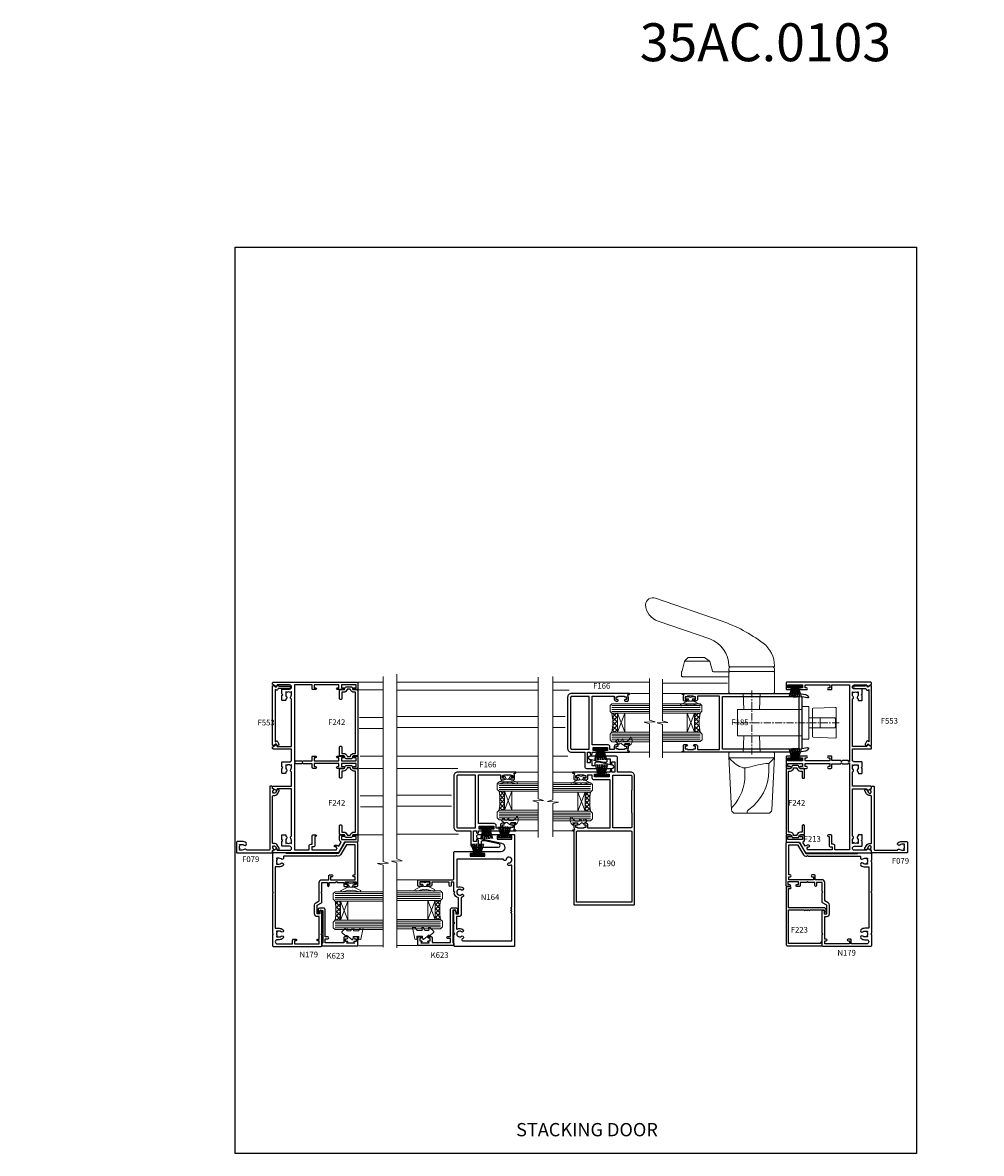
# Model space of a CAD drawing. Extents: x -6058 to 71891, y 5713 to 13407.
# Drawn here: x 4196 to 4701, y 11276 to 11872 of the extents above; entities that cross this region are included whole.
import ezdxf

# ---------------------------------------------------------------- set-up
doc = ezdxf.new("R2010")
doc.units = 0
doc.header["$LTSCALE"] = 3
doc.header["$MEASUREMENT"] = 0
doc.linetypes.add('CENTER', pattern=[2, 1.25, -0.25, 0.25, -0.25])
doc.linetypes.add('CENTERLINE', pattern=[2, 1.25, -0.25, 0.25, -0.25])
doc.layers.get('0').update_dxf_attribs({"linetype": 'CONTINUOUS'})
doc.layers.get('Defpoints').update_dxf_attribs({"color": 8, "linetype": 'CONTINUOUS'})
doc.layers.add('DIE', color=7, linetype='CONTINUOUS')
doc.layers.add('TEXT', color=3, linetype='CONTINUOUS')
doc.layers.add('HARDWARE', color=8, linetype='CONTINUOUS', lineweight=5)
doc.styles.add('ASL TXT 0.5', font='arial.ttf', dxfattribs={"height": 1.25})
doc.styles.add('ROMANS', font='ROMANS.shx', dxfattribs={"oblique": 10})
doc.styles.get("Standard").update_dxf_attribs({"font": 'arial.ttf'})
doc.styles.add('Title', font='ARIALN.TTF')

# ---------------------------------------------------------------- blocks, each defined once
blk = doc.blocks.new('A$C539B46DB')
at = {"color": 1}
blk.add_lwpolyline([(0.15, 1.12), (0.45, 0), (0.15, -1.12), (0.15, -2.5), (1.15, -2.5), (1.15, -1.12, 0.447214), (2.4, 0, 0.447214), (1.15, 1.12), (1.15, 2.5), (0.15, 2.5)], format="xyb", close=True, dxfattribs=at)
blk.add_lwpolyline([(1.97, -0.88), (2.25, -0.96, -0.339454), (2.4, -1.15), (2.4, -1.8, 0.18489), (2.45, -1.93), (4.03, -5.08, 0.916781), (4.82, -4.49), (3.95, -1.07, -0.207803), (3.92, -0.92), (4.15, -0.05, 0.131652), (4.15, 0.05), (3.92, 0.92, -0.207803), (3.95, 1.07), (4.82, 4.49, 0.916781), (4.03, 5.08), (2.45, 1.93, 0.18489), (2.4, 1.8), (2.4, 1.15, -0.339454), (2.25, 0.96), (1.97, 0.88)], format="xyb", dxfattribs=at)
blk = doc.blocks.new('DY445')
at = {"color": 1, "linetype": 'ByBlock', "lineweight": 5}
blk.add_lwpolyline([(1.5, 8.84), (0, 9.78), (0, 11.28), (5.99, 10.01, -0.36397), (6.17, 9.82), (6.25, 8.91), (4.5, 8.91), (4.5, 5.91), (6.25, 5.76), (6.25, 5.46), (3.76, 2.49), (4.3, 2.45), (4.3, 2.15), (2.5, 0), (2.1, 0), (0, 2.02), (0, 2.82), (1.5, 2.69), (1.5, 4.77), (0, 5.51), (0, 6.31), (1.5, 6.18)], format="xyb", close=True, dxfattribs=at)
blk = doc.blocks.new('SH270B')
at = {"color": 1}
for p, q in [((-0.8, 0.5), (-1.48, 5.98)), ((-0.48, 0.5), (-0.88, 6.01)), ((-0.16, 0.5), (-0.27, 6.02)), ((0.16, 0.5), (0.33, 6.02)), ((0.48, 0.5), (0.94, 6.01)), ((0.8, 0.5), (1.55, 5.98)), ((-1.75, 0.5), (-3.29, 5.84)), ((-1.43, 0.5), (-2.69, 5.9)), ((-1.11, 0.5), (-2.09, 5.95)), ((1.11, 0.5), (2.15, 5.95)), ((1.43, 0.5), (2.75, 5.9)), ((1.75, 0.5), (3.35, 5.84))]:
    blk.add_line(p, q, dxfattribs=at)
blk.add_lwpolyline([(-3.45, 0), (3.45, 0), (3.45, 0.5), (-3.45, 0.5)], close=True, dxfattribs=at)
blk = doc.blocks.new('DY208')
at = {"color": 1}
blk.add_lwpolyline([(0.84, 1.69, -0.533204), (0.98, 2.09), (1.29, 2.17), (1.2, 2.76), (1.2, 2.89), (0.25, 4.14, -0.503673), (0.36, 4.53), (1.2, 4.84), (1.2, 7.44), (0.28, 7.01, -0.812781), (0.05, 7.33, -0.399489), (4.27, 8.38, -0.794045), (4.26, 7.8), (3.75, 7.7), (2.2, 6.15), (2.2, 3.89), (3.1, 3.89, -0.767327), (3.25, 3.33), (2.21, 2.74), (2.4, 1.59), (3, 1.59, -0.668179), (3.28, 0.91), (2.44, 0.07, -0.454321), (2.06, 0.09)], format="xyb", close=True, dxfattribs=at)
blk = doc.blocks.new('F166-20650')
for points in [[(28.5, 13.4), (28.5, 21.1), (30, 21.1), (30, 20, 1), (31, 20), (31, 32.5, 1), (30.5, 32.5), (30.5, 31.7), (29.19, 31.96, 0.049389), (28.8, 32), (27.45, 32, 0.414214), (26.95, 31.5), (26.95, 30.35, 1), (27.85, 30.35), (27.85, 31), (29.25, 31), (29.25, 30.1, 0.414214), (29.45, 29.9), (29.6, 29.9), (29.6, 26.7), (29.45, 26.7, 0.414214), (29.25, 26.5), (29.25, 25.6), (27.85, 25.6), (27.85, 26.25, 1), (26.95, 26.25), (26.95, 25.55, 0.414214), (27.95, 24.55), (29.6, 24.55), (29.6, 22.3), (28.1, 22.3, 0.414214), (27.1, 21.3), (27.1, 13), (1.4, 13), (1.4, 24.55), (3.05, 24.55, 0.414214), (4.05, 25.55), (4.05, 26.25, 1), (3.15, 26.25), (3.15, 25.6), (1.75, 25.6), (1.75, 26.5, 0.414214), (1.55, 26.7), (1.4, 26.7), (1.4, 29.9), (1.55, 29.9, 0.414214), (1.75, 30.1), (1.75, 31), (3.15, 31), (3.15, 30.35, 1), (4.05, 30.35), (4.05, 31.5, 0.414214), (3.55, 32), (2.2, 32, 0.049389), (1.81, 31.96), (0.5, 31.7), (0.5, 32.5, 1), (0, 32.5), (0, 2, 0.414214), (2, 0), (29, 0, 0.414214), (31, 2), (31, 9), (38.5, 9, 0.414214), (39.5, 10), (39.5, 23.56, 0.900357), (37.84, 23.74), (36.26, 16.27), (36.26, 14.9, 0.414214), (36.76, 14.4), (38.1, 14.4), (38.1, 12.9), (35.97, 12.9, 0.267949), (35.54, 12.65), (35.28, 12.2, 0.57735), (35.45, 11.9), (36.5, 11.9), (36.5, 10.4), (31, 10.4), (31, 11.9), (31.75, 11.9, 1), (31.75, 12.9), (31, 12.9), (31, 14.5, 1), (30, 14.5), (30, 13.4)], [(29.4, 2.1), (29.4, 11.4), (1.6, 11.4), (1.6, 2.1, 0.414214), (2.1, 1.6), (28.9, 1.6, 0.414214)]]:
    blk.add_lwpolyline(points, format="xyb", close=True)
blk = doc.blocks.new('N164-20013')
at = {"ltscale": 2}
blk.add_lwpolyline([(30.81, 31.91), (30.5, 31.6), (30.1, 32), (25.1, 32), (25.1, 33.5), (26.9, 33.5, 1), (26.9, 34.5), (25.1, 34.5), (25.1, 43.6), (26.4, 43.6, 0.414214), (27.4, 44.6), (27.4, 45.25, 1), (26.5, 45.25), (26.5, 44.6), (25, 44.6), (25, 50), (26.5, 50), (26.5, 49.35, 1), (27.4, 49.35), (27.4, 50.5, 0.414214), (26.9, 51), (24.4, 51, 0.414214), (23.9, 50.5), (23.9, 32.5, -0.414214), (23.4, 32), (9.5, 32, 0.414214), (9, 31.5), (9, 22.35, 1), (10, 22.35), (10, 23.45), (11.5, 23.45), (11.5, 15.75), (10, 15.75), (10, 16.85, 1), (9, 16.85), (9, 7.1, -0.900404), (4.84, 6.67), (2.2, 19.11, 0.900404), (0, 18.88), (0, 8.1, 1), (1, 8.1), (1, 9.2), (2.5, 9.2), (2.5, 1.5), (1, 1.5), (1, 2.6, 1), (0, 2.6), (0, 0.5, 0.414214), (0.5, 0), (58.6, 0, 0.414214), (59.1, 0.5), (59.1, 31.5, 0.414214), (58.6, 32), (52.9, 32), (52.5, 31.6), (52.1, 32), (47, 32), (46.6, 31.6), (46.2, 32), (40.4, 32, 1), (40.4, 31), (41.9, 31), (41.9, 29.5), (33.38, 29.5, 0.33508), (30.81, 31.91)], format="xyb", dxfattribs=at)
blk.add_lwpolyline([(39.2, 1.5, 1), (38.4, 1.5), (16.34, 1.5, -0.546326), (16.16, 1.78, 0.10928), (16.43, 3.02, 1), (15.03, 3.01, -2.171567), (13.26, 4.51, 1.023204), (13, 5.88), (13, 30.5), (27.66, 30.5, -0.546433), (27.84, 30.22, 0.285726), (28.23, 27.15, 1), (29.32, 28.04, -2.104549), (31.68, 28.04, 1), (32.77, 27.15, 0.092984), (33.28, 28.1), (33.28, 28.1), (41.9, 28.1, 0.414214), (43.3, 29.5), (43.3, 30.6), (49.71, 30.6, -0.557825), (49.88, 30.31, 0.295193), (50.23, 27.15, 1), (51.32, 28.04, -2.104549), (53.68, 28.04, 1), (54.77, 27.15, 0.047403), (55.08, 27.61, -0.779084), (56.1, 27.35), (56.1, 1.5), (41.6, 1.5, 1), (40.8, 1.5), (40.4, 1.5, 1), (39.6, 1.5)], format="xyb", close=True, dxfattribs=at)
blk = doc.blocks.new('F185-20947')
at = {"ltscale": 2}
blk.add_lwpolyline([(0, 66.43), (0, 4.93), (0.59, 1.58, 0.289575), (2.03, 0, 0.269826), (2.22, 0.05), (2.26, 0.09, 0.244698), (2.4, 0.53), (1.89, 3.43), (29.11, 3.43), (28.6, 0.53, 0.244698), (28.74, 0.09), (28.78, 0.05, 0.269826), (28.97, 0, 0.289575), (30.41, 1.58), (31, 4.93), (31, 66.43, 1), (30.5, 66.43), (30.5, 65.63), (29.19, 65.89, 0.049389), (28.8, 65.93), (27.45, 65.93, 0.414214), (26.95, 65.43), (26.95, 64.28, 1), (27.85, 64.28), (27.85, 64.93), (29.25, 64.93), (29.25, 64.03, 0.414214), (29.45, 63.83), (29.6, 63.83), (29.6, 60.63), (29.45, 60.63, 0.414214), (29.25, 60.43), (29.25, 59.53), (27.85, 59.53), (27.85, 60.18, 1), (26.95, 60.18), (26.95, 59.48, 0.414214), (27.95, 58.48), (29.6, 58.48), (29.6, 46.93), (1.4, 46.93), (1.4, 58.48), (3.05, 58.48, 0.414214), (4.05, 59.48), (4.05, 60.18, 1), (3.15, 60.18), (3.15, 59.53), (1.75, 59.53), (1.75, 60.43, 0.414214), (1.55, 60.63), (1.4, 60.63), (1.4, 63.83), (1.55, 63.83, 0.414214), (1.75, 64.03), (1.75, 64.93), (3.15, 64.93), (3.15, 64.28, 1), (4.05, 64.28), (4.05, 65.43, 0.414214), (3.55, 65.93), (2.2, 65.93, 0.049389), (1.81, 65.89), (0.5, 65.63), (0.5, 66.43, 1)], format="xyb", close=True, dxfattribs=at)
blk.add_lwpolyline([(29.4, 5.03), (29.4, 45.33), (1.6, 45.33), (1.6, 5.03)], close=True, dxfattribs=at)
blk = doc.blocks.new('F190-21184')
at = {"flags": 128}
for points in [[(65.95, 25.55, 0.414214), (66.95, 24.55), (68.6, 24.55), (68.6, 22.5), (67.1, 22.5, 0.414214), (66.1, 21.5), (66.1, 13), (40.4, 13), (40.4, 24.55), (42.05, 24.55, 0.414214), (43.05, 25.55), (43.05, 26.25, 1), (42.15, 26.25), (42.15, 25.6), (40.75, 25.6), (40.75, 26.5, 0.414214), (40.55, 26.7), (40.4, 26.7), (40.4, 29.9), (40.55, 29.9, 0.414214), (40.75, 30.1), (40.75, 31), (42.15, 31), (42.15, 30.35, 1), (43.05, 30.35), (43.05, 31.5, 0.414214), (42.55, 32), (41, 32), (39.5, 31.7), (39.5, 32.5, 1), (39, 32.5), (39, 32), (0.5, 32, 0.414214), (0, 31.5), (0, 0.5, 0.414214), (0.5, 0), (68, 0, 0.414214), (70, 2), (70, 9), (77.5, 9, 0.414214), (78.5, 10), (78.5, 23.56, 0.900357), (76.84, 23.74), (75.26, 16.27), (75.26, 14.9, 0.414214), (75.76, 14.4), (77.1, 14.4), (77.1, 12.9), (74.97, 12.9, 0.267949), (74.54, 12.65), (74.28, 12.2, 0.57735), (74.45, 11.9), (75.5, 11.9), (75.5, 10.4), (70, 10.4), (70, 11.9), (70.75, 11.9, 1), (70.75, 12.9), (70, 12.9), (70, 14.5, 1), (69, 14.5), (69, 13.4), (67.5, 13.4), (67.5, 21.1), (69, 21.1), (69, 20, 1), (70, 20), (70, 32.5, 1), (69.5, 32.5), (69.5, 31.7), (68, 32), (66.45, 32, 0.414214), (65.95, 31.5), (65.95, 30.35, 1), (66.85, 30.35), (66.85, 31), (68.25, 31), (68.25, 30.1, 0.414214), (68.45, 29.9), (68.6, 29.9), (68.6, 26.7), (68.45, 26.7, 0.414214), (68.25, 26.5), (68.25, 25.6), (66.85, 25.6), (66.85, 26.25, 1), (65.95, 26.25)], [(38.5, 30.6, -0.414214), (39, 30.1), (39, 1.9, -0.414214), (38.5, 1.4), (1.4, 1.4), (1.4, 30.6)], [(60.3, 1.6), (48.7, 1.6, 0.414214), (48.5, 1.4), (41.1, 1.4, -0.414214), (40.6, 1.9), (40.6, 11.4), (68.4, 11.4), (68.4, 1.9, -0.414214), (67.9, 1.4), (60.5, 1.4, 0.414214)]]:
    blk.add_lwpolyline(points, format="xyb", close=True, dxfattribs=at)
blk = doc.blocks.new('Willo')
at = {"color": 8}
for p, q in [((61.82, 32.5), (48.74, 32.5)), ((0, 6.95), (0, -6.95))]:
    blk.add_line(p, q, dxfattribs=at)
at = {"color": 8, "linetype": 'CENTERLINE'}
blk.add_line((26.5, 17), (26.5, -17), dxfattribs=at)
at = {"color": 8, "linetype": 'Continuous'}
blk.add_line((-9.61, 2.65), (-9.61, -2.65), dxfattribs=at)
at = {"color": 8, "linetype": 'CENTER'}
blk.add_line((-19.6, 0), (35.5, 0), dxfattribs=at)
at = {"color": 8}
for points in [[(15, 29.5, -0.414214), (14.5, 30, -0.235403), (20.47, 41.98, -0.078765), (42.59, 53.74), (77.22, 65.67, -0.48153), (82.5, 62.31, -0.301493), (75.78, 53.54), (48.62, 44.18, 0.320103), (38.5, 30, -0.414214), (38, 29.5)], [(37.5, 29.5), (15.5, 29.5, 0.414214), (14.5, 28.5), (14.5, 27.5, 0.414214), (15, 27), (38, 27, 0.414214), (38.5, 27.5), (38.5, 28.5, 0.414214)], [(38.5, 16), (38.5, 26.5, 0.414214), (38, 27), (15, 27, 0.414214), (14.5, 26.5), (14.5, 16, 0.414214), (15, 15.5), (38, 15.5, 0.414214)], [(38.5, -18), (38.5, -16, 0.414214), (38, -15.5), (15, -15.5, 0.414214), (14.5, -16), (14.5, -18, 0.414214), (15, -18.5), (38, -18.5, 0.414214), (38.5, -18)]]:
    blk.add_lwpolyline(points, format="xyb", close=True, dxfattribs=at)
for points in [[(38.3, 26.9), (46.63, 26.9, 0.330298), (47.11, 27.25), (48.65, 32.34, -0.165439), (48.84, 32.6), (51.37, 34.41, -0.156317), (51.66, 34.5), (59.64, 34.5, -0.198912), (59.99, 34.35), (61.75, 32.6, -0.13715), (61.88, 32.36), (62.93, 28.07, 0.095776), (63.41, 27.04, -0.156801), (63.5, 26.75), (63.5, 24.8, -0.414214), (63, 24.3), (38.5, 24.3)], [(22.05, 15.5), (22.38, 7.18, 0.121555), (22.45, 6.95, 0.121555)], [(30.55, 6.95, 0.121555), (30.62, 7.18), (30.95, 15.5)], [(22.05, -15.5), (22.38, -7.18, -0.121555), (22.45, -6.95, -0.121555)], [(30.55, -6.95, -0.121555), (30.62, -7.18), (30.95, -15.5)], [(38.5, -18), (37.1, -45.8, -0.39951), (35.1, -47.7), (17.9, -47.7, -0.39951), (15.9, -45.8), (14.5, -18)], [(38.41, -18.29, -0.145919), (31.92, -23.45, -0.17471), (28.53, -23.58, 0.056402), (17.5, -21.37, -0.073454), (14.59, -18.29)], [(28.39, -47.7, 0.414214), (28.89, -47.2, 0.21675), (28.06, -45.77, -0.243356), (17.5, -25.36), (17.5, -21.37)], [(30.05, -23.81), (30.05, -27.51, 0.186945), (36.58, -44.35, -0.200033), (37.1, -45.8)]]:
    blk.add_lwpolyline(points, format="xyb", dxfattribs=at)
at = {"color": 8, "linetype": 'Continuous'}
blk.add_lwpolyline([(-18.1, 7.53), (-18.1, -7.53, 0.424475), (-17.58, -8.03), (-5.98, -7.63, 0.404026), (-5.5, -7.13), (-5.5, 7.13, 0.404026), (-5.98, 7.63), (-17.58, 8.03, 0.424475)], format="xyb", close=True, dxfattribs=at)
blk.add_lwpolyline([(0, -6.95), (34, -6.95), (34, 6.95), (0, 6.95), (0, 8.57), (-3.6, 8.57), (-3.6, -8.58), (0, -8.58), (0, -6.95)], close=True, dxfattribs=at)
blk.add_lwpolyline([(-3.6, 2.65), (-17.1, 2.65, 0.414214), (-17.6, 2.15), (-17.6, -2.15, 0.414214), (-17.1, -2.65), (-3.6, -2.65)], format="xyb", dxfattribs=at)
blk = doc.blocks.new('Numbers')
at = {"layer": 'TEXT', "insert": (1439.5, 5995.66), "char_height": 20, "attachment_point": 1, "style": 'ROMANS'}
blk.add_mtext_dynamic_manual_height_columns('{\\fArial|b0|i0|c0|p34;\\Q0;35AC.0103}', width=76.2901, gutter_width=12.5, heights=[32.85], dxfattribs=at)
blk = doc.blocks.new('F242-21513')
at = {"flags": 128}
blk.add_lwpolyline([(0.37, 6.73, 0.339454), (0, 6.25), (0, 3.45, 0.339454), (0.37, 2.97), (1.1, 2.79, -0.345514), (1.48, 2.31), (1.48, 0.5, 0.414214), (1.98, 0), (2.18, 0), (6.18, 0, 0.414214), (6.68, 0.5), (6.68, 0.7, 0.414214), (6.18, 1.2), (2.88, 1.2), (2.88, 2.1, 0.345514), (1.43, 3.95), (1.2, 4), (1.2, 5.7), (1.43, 5.75, 0.345514), (2.88, 7.6), (2.88, 8.5), (35.07, 8.5), (35.07, 7.6, 0.345514), (36.52, 5.75), (36.75, 5.7), (36.75, 4), (36.52, 3.95, 0.345514), (35.07, 2.1), (35.07, 1.2), (31.78, 1.2, 0.414214), (31.28, 0.7), (31.28, 0.5, 0.414214), (31.78, 0), (35.77, 0), (35.97, 0, 0.414214), (36.47, 0.5), (36.47, 2.31, -0.345514), (36.85, 2.79), (37.58, 2.97, 0.339454), (37.95, 3.45), (37.95, 6.25, 0.339454), (37.58, 6.73), (36.85, 6.91, -0.345514), (36.47, 7.39), (36.47, 9.2, 0.414214), (35.97, 9.7), (35.77, 9.7), (2.18, 9.7), (1.98, 9.7, 0.414214), (1.48, 9.2), (1.48, 7.39, -0.345514), (1.1, 6.91)], format="xyb", close=True, dxfattribs=at)
blk = doc.blocks.new('F213-21724')
at = {"flags": 128}
blk.add_lwpolyline([(43.99, 9.61, -0.183747), (45, 10), (46.52, 10), (46.52, 9.75), (46.17, 9.46, -0.36397), (46.17, 7.49), (46.52, 7.2), (46.52, 6.95), (45, 6.95, -0.183747), (43.99, 7.34, 0.566658), (42.76, 6.95), (42.17, 6.95, 0.414214), (41.97, 6.75), (41.97, 5.15, 0.414214), (42.17, 4.95), (44.6, 4.95), (45, 5.35), (45.4, 4.95), (47.82, 4.95, 0.414214), (48.02, 5.15), (48.02, 9, -0.414214), (49.02, 10), (54.8, 10), (54.8, 0.5, 0.414214), (55.3, 0), (55.82, 0, 0.267949), (55.99, 0.1), (56.97, 1.8, 0.414214), (56.9, 2.07), (56.2, 2.48), (56.2, 10), (81.16, 10, 0.566658), (82.39, 9.61, -0.183747), (83.4, 10), (84.93, 10), (84.93, 9.75), (84.57, 9.46, -0.36397), (84.57, 7.49), (84.93, 7.2), (84.93, 6.95), (83.4, 6.95, -0.183747), (82.39, 7.34, 0.566658), (81.16, 6.95), (80.58, 6.95, 0.414214), (80.38, 6.75), (80.38, 5.15, 0.414214), (80.58, 4.95), (83, 4.95), (83.4, 5.35), (83.8, 4.95), (86.23, 4.95, 0.414214), (86.43, 5.15), (86.43, 9.01, -0.414214), (87.43, 10.01), (87.6, 10.01, -0.414214), (88.6, 9.01), (88.6, 2.48), (87.9, 2.07, 0.414214), (87.83, 1.8), (88.81, 0.1, 0.267949), (88.98, 0), (89.5, 0, 0.414214), (90, 0.5), (90, 44.5, 0.414214), (89.5, 45), (86.6, 45, 0.414214), (86.1, 44.5), (86.1, 42.9, 1), (87.1, 42.9), (87.1, 44), (88.6, 44), (88.6, 36.3), (87.1, 36.3), (87.1, 37.4, 1), (86.1, 37.4), (86.1, 34.15, 1), (87, 34.15), (87, 34.9), (88.6, 34.9), (88.6, 21.9), (87, 21.9), (87, 22.65, 1), (86.1, 22.65), (86.1, 21.4, 0.414214), (86.6, 20.9), (88.6, 20.9), (88.6, 11.6), (48.25, 11.6), (48.25, 11.9), (48.65, 12.3), (48.65, 15.22, 0.198912), (48.59, 15.36), (48.25, 15.7), (48.25, 16), (48.45, 16, 0.414214), (48.65, 16.2), (48.65, 20.9), (50.6, 20.9, 0.414214), (51.1, 21.4), (51.1, 22.65, 1), (50.2, 22.65), (50.2, 21.9), (48.6, 21.9), (48.6, 34.9), (50.2, 34.9), (50.2, 34.15, 1), (51.1, 34.15), (51.1, 37.4, 1), (50.1, 37.4), (50.1, 36.3), (48.6, 36.3), (48.6, 44), (50.1, 44), (50.1, 42.9, 1), (51.1, 42.9), (51.1, 44.5, 0.414214), (50.6, 45), (45.1, 45, 0.414214), (44.6, 44.5), (44.6, 42.9, 1), (45.6, 42.9), (45.6, 44), (47.1, 44), (47.1, 36.3), (45.6, 36.3), (45.6, 37.4, 1), (44.6, 37.4), (44.6, 34.15, 1), (45.5, 34.15), (45.5, 34.9), (47.1, 34.9), (47.1, 21.9), (45.5, 21.9), (45.5, 22.65, 1), (44.6, 22.65), (44.6, 21.4, 0.414214), (45.1, 20.9), (47.05, 20.9), (47.05, 16.2, 0.414214), (47.25, 16), (47.45, 16), (47.45, 15.7), (47.11, 15.36, 0.198912), (47.05, 15.22), (47.05, 12.3), (47.45, 11.9), (47.45, 11.6), (1.6, 11.6), (1.6, 19.3), (3.8, 19.3, 0.414214), (4.6, 20.1), (4.6, 20.9), (9.1, 20.9, 0.414214), (9.6, 21.4), (9.6, 22.65, 1), (8.7, 22.65), (8.7, 22.3), (4, 22.3, 0.414214), (3.2, 21.5), (3.2, 20.7), (1.6, 20.7), (1.6, 33.7), (2, 33.7), (2.4, 34.1), (2.8, 33.7), (3.2, 33.7), (3.2, 32.95, 1), (4.1, 32.95), (4.1, 33.7, 0.131652), (3.98, 34.15), (3.54, 34.91), (5.77, 36.2), (5.89, 36, 0.267949), (7.1, 35.3), (9.1, 35.3, 0.414214), (9.6, 35.8), (9.6, 37.4, 1), (8.6, 37.4), (8.6, 36.3), (7.1, 36.3), (7.1, 44), (8.6, 44), (8.6, 42.9, 1), (9.6, 42.9), (9.6, 44.5, 0.414214), (9.1, 45), (6.2, 45, 0.414214), (5.7, 44.5), (5.7, 38), (0.5, 35, 0.267949), (0, 34.13), (0, 0.5, 0.414214), (0.5, 0), (1.02, 0, 0.267949), (1.19, 0.1), (2.17, 1.8, 0.414214), (2.1, 2.07), (1.4, 2.48), (1.4, 9.01, -0.414214), (2.4, 10.01), (2.57, 10.01, -0.414214), (3.57, 9.01), (3.57, 5.15, 0.414214), (3.77, 4.95), (6.2, 4.95), (6.6, 5.35), (7, 4.95), (9.42, 4.95, 0.414214), (9.62, 5.15), (9.62, 6.75, 0.414214), (9.42, 6.95), (8.84, 6.95, 0.566658), (7.61, 7.34, -0.183747), (6.6, 6.95), (5.07, 6.95), (5.07, 7.2), (5.43, 7.49, -0.36397), (5.43, 9.46), (5.07, 9.75), (5.07, 10), (6.6, 10, -0.183747), (7.61, 9.61, 0.566658), (8.84, 10), (33.8, 10), (33.8, 2.48), (33.1, 2.07, 0.414214), (33.03, 1.8), (34.01, 0.1, 0.267949), (34.18, 0), (34.7, 0, 0.414214), (35.2, 0.5), (35.2, 10), (42.76, 10, 0.566658)], format="xyb", close=True, dxfattribs=at)
blk = doc.blocks.new('F553-21329')
at = {"flags": 128}
blk.add_lwpolyline([(30, 1.4), (2.41, 1.4), (2.77, 1.87, 0.482343), (2.59, 2.63), (1.16, 3.3, 0.371116), (0.4, 3.09), (0.4, 2.42, 0.138062), (0.65, 2.21), (1.29, 1.91), (0.47, 0.87, 0.167343), (0.4, 0.68), (0.4, 0.3, 0.414214), (0.7, 0), (31.7, 0, 0.414214), (32, 0.3), (32, 0.68, 0.167343), (31.94, 0.87), (31.12, 1.91), (31.76, 2.21, 0.138062), (32, 2.42), (32, 3.09, 0.158435), (31.71, 3.32), (31.71, 8.9, 1), (30.51, 8.9), (30.51, 2.96), (29.81, 2.63, 0.482343), (29.63, 1.87)], format="xyb", close=True, dxfattribs=at)
blk = doc.blocks.new('F079-21199')
at = {"flags": 128}
blk.add_lwpolyline([(4.55, 1.5), (4.55, 3.02, 0.183747), (4.16, 4.04, -1), (5.29, 5.04, -0.183747), (6.05, 3.02), (6.05, 0.5, -0.414214), (5.55, 0), (0.5, 0, -0.414214), (0, 0.5), (0, 18.5, -0.414214), (0.5, 19), (1.29, 19), (1.63, 19.58, -0.414214), (1.9, 19.66), (2.66, 19.22, 1), (3.41, 20.52), (1.9, 21.39, -1), (2.5, 22.43), (4.01, 21.56, -0.308922), (4.96, 19.58, 0.459253), (5.45, 19), (29.75, 19, 0.459253), (30.24, 19.58, -0.308922), (31.19, 21.56), (32.7, 22.43, -1), (33.3, 21.39), (31.79, 20.52, 1), (32.54, 19.22), (33.3, 19.66, -0.414214), (33.57, 19.58), (33.91, 19), (34.7, 19, -0.414214), (35.2, 18.5), (35.2, 18, -0.414214), (34.7, 17.5), (1.9, 17.5, 0.414214), (1.4, 17), (1.4, 5.28, -0.612248), (1.89, 4.04, 0.183747), (1.5, 3.02), (1.5, 1.5), (1.75, 1.5), (2.04, 1.86, 0.36397), (4.01, 1.86), (4.3, 1.5)], format="xyb", close=True, dxfattribs=at)
blk = doc.blocks.new('N179-20894')
for points in [[(21.76, 23.5), (23.06, 25.75, -0.267979), (23.49, 26), (28.2, 26), (28.6, 25.6), (29, 26), (33.8, 26), (33.8, 29), (32.1, 29, -1), (32.1, 29.8), (33.8, 29.8), (33.8, 33.25), (34.2, 33.65), (33.8, 34.05), (33.8, 37.5), (32.2, 37.5, -0.414214), (31.7, 38), (31.7, 39.3, -1), (32.6, 39.3), (32.6, 38.5), (34.1, 38.5), (34.1, 44), (32.6, 44), (32.6, 43.2, -1), (31.7, 43.2), (31.7, 44.5, -0.414214), (32.2, 45), (54.5, 45, -0.414214), (55, 44.5), (55, 38.92, -0.267949), (54.3, 37.71), (49, 34.65), (49, 7.3), (49.3, 7), (49.3, 0.5, -0.414214), (48.8, 0), (45.4, 0), (45, 0.4), (44.6, 0), (29, 0), (28.6, 0.4), (28.2, 0), (7, 0), (6.6, 0.4), (6.2, 0), (0.5, 0, -0.414214), (0, 0.5), (0, 25.5, -0.414214), (0.5, 26), (6.2, 26), (6.6, 25.6), (7, 26), (18.7, 26, -1), (18.7, 25), (17.2, 25), (17.2, 23.5)], [(3.57, 3.53), (3.57, 2.49, -0.999997), (1.4, 2.49), (1.4, 10.6), (3.4, 10.6, 0.414214), (3.9, 11.1), (3.9, 12.35, 1), (3, 12.35), (3, 11.6), (1.4, 11.6), (1.4, 24.6), (3, 24.6), (3, 23.85, 1), (3.9, 23.85), (3.9, 24.6), (15.8, 24.6), (15.8, 23.5, 0.414214), (17.2, 22.1), (21.76, 22.1, 0.267979), (22.97, 22.8), (24.01, 24.6), (33.8, 24.6, 0.414214), (35.2, 26), (35.2, 29.6), (37.2, 29.6, 0.414214), (37.7, 30.1), (37.7, 31.35, 1), (36.8, 31.35), (36.8, 30.6), (35.2, 30.6), (35.2, 43.6), (36.8, 43.6), (36.8, 42.85, 1), (37.7, 42.85), (37.7, 43.6), (53.6, 43.6), (53.6, 38.92), (48.3, 35.86, 0.267949), (47.6, 34.65), (47.6, 34.05), (48, 33.65), (47.6, 33.25), (47.6, 6.22, -0.513961), (46.94, 5.75, 0.770469), (46.14, 4.54, -0.183747), (46.52, 3.53), (46.52, 2), (46.28, 2), (45.98, 2.36, -0.36397), (44.02, 2.36), (43.72, 2), (43.47, 2), (43.47, 3.53, -0.183747), (43.86, 4.54, 1), (42.74, 5.54, 0.183747), (41.97, 3.53), (41.97, 1.4), (9.62, 1.4), (9.62, 3.53, 0.183747), (8.86, 5.54, 1), (7.74, 4.54, -0.183747), (8.12, 3.53), (8.12, 2), (7.88, 2), (7.58, 2.36, -0.36397), (5.62, 2.36), (5.32, 2), (5.07, 2), (5.07, 3.53, -0.183747), (5.46, 4.54, 1), (4.34, 5.54, 0.183747)]]:
    blk.add_lwpolyline(points, format="xyb", close=True)
blk = doc.blocks.new('F223-20227')
blk.add_lwpolyline([(19, 9.6), (19, 9.2, 1), (19, 8.4), (19, 1), (17.7, 1, 0.668227), (17.56, 0.66), (18.22, 0), (19, 0, 0.414214), (20, 1), (20, 19.8), (30.1, 19.8), (30.1, 19, 0.414214), (30.6, 18.5), (30.6, 18.5, 0.414214), (31.1, 19), (31.1, 20.8, 0.414214), (30.9, 21), (0.5, 21, 0.414214), (0, 20.5), (0, 2), (2.02, 2, 0.668179), (2.16, 2.34), (1.5, 3), (1.2, 3), (1.2, 19.8), (19, 19.8), (19, 11.6, 1), (19, 10.8), (19, 10.4, 1)], format="xyb", close=True)

msp = doc.modelspace()

# ---------------------------------------------------------------- hatches: boundary and pattern name
at = {"layer": 'HARDWARE', "lineweight": 9}
h = msp.add_hatch(dxfattribs=at)
h.set_pattern_fill('NET', color=8, scale=0.5, angle=-135)
h.set_pattern_definition([(225, (4295.743, 12342.923), (1.122532, -1.122532), []), (315, (4295.743, 12342.923), (1.122532, 1.122532), [])])
edge = h.paths.add_edge_path(flags=16)
edge.add_line((4508.91, 11507.75), (4508.81, 11507.75))
edge.add_arc((4503.91, 11518.36), 11.69, 294.83194, 295.32762)
edge.add_line((4508.91, 11507.79), (4508.91, 11507.75))
edge = h.paths.add_edge_path()
edge.add_arc((4478.38, 11502.67), 28.55, 349.89521, 370.06793, ccw=False)
edge.add_line((4506.49, 11497.66), (4509.4, 11497.66))
edge.add_line((4509.4, 11497.66), (4509.4, 11507.66))
edge.add_line((4509.4, 11507.66), (4506.49, 11507.66))
h = msp.add_hatch(dxfattribs=at)
h.set_pattern_fill('NET', color=8, scale=0.5, angle=-135)
h.set_pattern_definition([(225, (4487.0686, 12342.9534), (1.122532, -1.122532), []), (315, (4487.0686, 12342.9534), (1.122532, 1.122532), [])])
edge = h.paths.add_edge_path(flags=16)
edge.add_line((4550.56, 11507.78), (4550.65, 11507.78))
edge.add_arc((4555.56, 11518.39), 11.69, 244.67238, 245.16806, ccw=False)
edge.add_line((4550.56, 11507.82), (4550.56, 11507.78))
edge = h.paths.add_edge_path()
edge.add_arc((4581.08, 11502.7), 28.55, 169.93207, 190.10479)
edge.add_line((4552.98, 11497.69), (4550.06, 11497.69))
edge.add_line((4550.06, 11497.69), (4550.06, 11507.69))
edge.add_line((4550.06, 11507.69), (4552.97, 11507.69))
h = msp.add_hatch(dxfattribs=at)
h.set_pattern_fill('NET', color=8, scale=0.5, angle=-135)
h.set_pattern_definition([(225, (4041.2676, 12301.7882), (1.122532, -1.122532), []), (315, (4041.2676, 12301.7882), (1.122532, 1.122532), [])])
edge = h.paths.add_edge_path(flags=16)
edge.add_line((4449.42, 11466.62), (4449.33, 11466.62))
edge.add_arc((4444.42, 11477.22), 11.69, 654.83194, 655.32762)
edge.add_line((4449.42, 11466.66), (4449.42, 11466.62))
edge = h.paths.add_edge_path()
edge.add_arc((4418.89, 11461.53), 28.55, 709.89521, 730.06793, ccw=False)
edge.add_line((4447, 11456.52), (4449.91, 11456.52))
edge.add_line((4449.91, 11456.52), (4449.91, 11466.52))
edge.add_line((4449.91, 11466.52), (4447, 11466.52))
h = msp.add_hatch(dxfattribs=at)
h.set_pattern_fill('NET', color=8, scale=0.5, angle=-135)
h.set_pattern_definition([(225, (4429.3183, 12429.3978), (1.122532, -1.122532), []), (315, (4429.3183, 12429.3978), (1.122532, 1.122532), [])])
edge = h.paths.add_edge_path(flags=16)
edge.add_line((4492.81, 11455.94), (4492.9, 11455.94))
edge.add_arc((4497.81, 11445.33), 11.69, 114.83194, 115.32762)
edge.add_line((4492.81, 11455.9), (4492.81, 11455.94))
edge = h.paths.add_edge_path()
edge.add_arc((4523.33, 11461.02), 28.55, 169.89521, 190.06793, ccw=False)
edge.add_line((4495.22, 11466.03), (4492.31, 11466.03))
edge.add_line((4492.31, 11466.03), (4492.31, 11456.03))
edge.add_line((4492.31, 11456.03), (4495.22, 11456.03))
h = msp.add_hatch(dxfattribs=at)
h.set_pattern_fill('NET', color=8, scale=0.5, angle=-135)
h.set_pattern_definition([(225, (4243.555, 12243.8739), (1.122532, -1.122532), []), (315, (4243.555, 12243.8739), (1.122532, 1.122532), [])])
edge = h.paths.add_edge_path(flags=16)
edge.add_line((4363, 11408.7), (4362.91, 11408.7))
edge.add_arc((4358, 11419.31), 11.69, 654.83194, 655.32762)
edge.add_line((4363, 11408.74), (4363, 11408.7))
edge = h.paths.add_edge_path()
edge.add_arc((4332.48, 11403.62), 28.55, 709.89521, 730.06793, ccw=False)
edge.add_line((4360.58, 11398.61), (4363.49, 11398.61))
edge.add_line((4363.49, 11398.61), (4363.49, 11408.61))
edge.add_line((4363.49, 11408.61), (4360.59, 11408.61))
h = msp.add_hatch(dxfattribs=at)
h.set_pattern_fill('NET', color=8, scale=0.5, angle=-135)
h.set_pattern_definition([(225, (4137.4483, 12244.2664), (1.122532, -1.122532), []), (315, (4137.4483, 12244.2664), (1.122532, 1.122532), [])])
edge = h.paths.add_edge_path(flags=16)
edge.add_line((4413.73, 11409.09), (4413.82, 11409.09))
edge.add_arc((4418.73, 11419.7), 11.69, 244.67238, 245.16806, ccw=False)
edge.add_line((4413.73, 11409.14), (4413.73, 11409.09))
edge = h.paths.add_edge_path()
edge.add_arc((4444.26, 11404.01), 28.55, 169.93207, 190.10479)
edge.add_line((4416.15, 11399), (4413.24, 11399))
edge.add_line((4413.24, 11399), (4413.24, 11409))
edge.add_line((4413.24, 11409), (4416.15, 11409))

# ---------------------------------------------------------------- linework, layer by layer
at = {"layer": 'Defpoints'}
msp.add_lwpolyline([(4307.84, 11753.23), (4667.07, 11753.23), (4667.07, 11275.66), (4307.84, 11275.66)], close=True, dxfattribs=at)
at = {"layer": 'DIE'}
for points in [[(4365.09, 11389.22), (4365.09, 11386.62), (4355.29, 11386.62), (4355.29, 11388.72), (4356.79, 11388.72, 1), (4356.79, 11389.72), (4355.29, 11389.72), (4355.29, 11404.17, 0.414214), (4354.54, 11404.92), (4352.34, 11404.92, 0.414211), (4351.59, 11404.17), (4351.59, 11402.42, 0.668182), (4351.93, 11402.28), (4352.53, 11402.88, 0.198916), (4352.59, 11403.02), (4352.59, 11403.72), (4354.09, 11403.72), (4354.09, 11386.62), (4353.59, 11386.12), (4353.59, 11385.12), (4372.59, 11385.12), (4372.59, 11389.22, 0.414214), (4372.09, 11389.72), (4370.89, 11389.72, 0.999997), (4370.89, 11388.82), (4371.59, 11388.82), (4371.59, 11387.42), (4370.64, 11387.42, 0.668179), (4370.49, 11387.08), (4371.05, 11386.52), (4366.62, 11386.52), (4367.18, 11387.08, 0.668179), (4367.04, 11387.42), (4366.09, 11387.42), (4366.09, 11388.82), (4366.79, 11388.82, 0.999997), (4366.79, 11389.72), (4365.59, 11389.72, 0.414214)], [(4411.65, 11389.42), (4411.65, 11386.82), (4421.45, 11386.82), (4421.45, 11388.92), (4419.95, 11388.92, -1), (4419.95, 11389.92), (4421.45, 11389.92), (4421.45, 11404.37, -0.414214), (4422.2, 11405.12), (4424.4, 11405.12, -0.414211), (4425.15, 11404.37), (4425.15, 11402.62, -0.668182), (4424.8, 11402.48), (4424.2, 11403.08, -0.198916), (4424.15, 11403.22), (4424.15, 11403.92), (4422.65, 11403.92), (4422.65, 11386.82), (4423.15, 11386.32), (4423.15, 11385.32), (4404.15, 11385.32), (4404.15, 11389.42, -0.414214), (4404.65, 11389.92), (4405.85, 11389.92, -0.999997), (4405.85, 11389.02), (4405.15, 11389.02), (4405.15, 11387.62), (4406.1, 11387.62, -0.668179), (4406.24, 11387.28), (4405.68, 11386.72), (4410.11, 11386.72), (4409.55, 11387.28, -0.668179), (4409.7, 11387.62), (4410.65, 11387.62), (4410.65, 11389.02), (4409.95, 11389.02, -0.999997), (4409.95, 11389.92), (4411.15, 11389.92, -0.414214)]]:
    msp.add_lwpolyline(points, format="xyb", close=True, dxfattribs=at)
at = {"layer": 'HARDWARE', "color": 8, "linetype": 'Continuous', "lineweight": 9}
for p, q in [((4385.86, 11524), (4372.65, 11524)), ((4393.09, 11524), (4467.57, 11524)), ((4475.38, 11524), (4526.34, 11524)), ((4533.13, 11523.59), (4567.46, 11523.59)), ((4372.85, 11520.04), (4385.86, 11520.04)), ((4393.09, 11519.9), (4467.57, 11519.9)), ((4475.38, 11519.9), (4483.98, 11519.9)), ((4516.3, 11518.09), (4526.34, 11518.09)), ((4543.16, 11518.12), (4533.13, 11518.12)), ((4385.86, 11505.39), (4373.35, 11505.39)), ((4467.57, 11505.96), (4393.09, 11505.96)), ((4481.9, 11505.96), (4475.38, 11505.96)), ((4385.86, 11499.59), (4373.21, 11499.59)), ((4467.57, 11500.16), (4393.09, 11500.16)), ((4481.83, 11500.16), (4475.38, 11500.16)), ((4516.3, 11487.09), (4526.34, 11487.09)), ((4543.16, 11487.12), (4533.13, 11487.12)), ((4373.85, 11484.98), (4385.86, 11484.98)), ((4393.09, 11485.06), (4467.57, 11485.06)), ((4475.38, 11485.06), (4483.2, 11485.06)), ((4373.09, 11478.6), (4385.86, 11478.6)), ((4393.09, 11478.59), (4425.22, 11478.59)), ((4467.57, 11476.61), (4455.55, 11476.61)), ((4485.41, 11476.6), (4475.38, 11476.6)), ((4385.86, 11464.1), (4373.73, 11464.1)), ((4421.93, 11464.48), (4393.09, 11464.48)), ((4385.86, 11458.3), (4373.98, 11458.3)), ((4421.86, 11458.68), (4393.09, 11458.68)), ((4385.86, 11443.56), (4372.65, 11443.56)), ((4393.09, 11443.98), (4425.53, 11443.98)), ((4456.07, 11445.6), (4467.57, 11445.6)), ((4485.41, 11445.6), (4475.38, 11445.6)), ((4393.09, 11419.9), (4403.92, 11419.9)), ((4385.86, 11385.12), (4372.9, 11385.12)), ((4403.84, 11385.32), (4393.09, 11385.32))]:
    msp.add_line(p, q, dxfattribs=at)
at = {"layer": 'HARDWARE', "color": 4, "lineweight": 9, "ltscale": 3}
for p, q in [((4506.49, 11511.66), (4526.34, 11511.66)), ((4506.49, 11510.66), (4526.34, 11510.66)), ((4506.49, 11509.66), (4526.34, 11509.66)), ((4552.97, 11511.69), (4533.13, 11511.69)), ((4552.97, 11510.69), (4533.13, 11510.69)), ((4552.97, 11509.69), (4533.13, 11509.69)), ((4506.49, 11508.66), (4526.34, 11508.66)), ((4552.97, 11508.69), (4533.13, 11508.69)), ((4506.49, 11496.66), (4526.34, 11496.66)), ((4506.49, 11495.66), (4526.34, 11495.66)), ((4506.49, 11494.66), (4526.34, 11494.66)), ((4506.49, 11493.66), (4526.34, 11493.66)), ((4552.98, 11496.69), (4533.13, 11496.69)), ((4552.98, 11495.69), (4533.13, 11495.69)), ((4552.98, 11494.69), (4533.13, 11494.69)), ((4552.98, 11493.69), (4533.13, 11493.69)), ((4447, 11470.52), (4467.57, 11470.52)), ((4447, 11469.52), (4467.57, 11469.52)), ((4447, 11468.52), (4467.57, 11468.52)), ((4447, 11467.52), (4467.57, 11467.52)), ((4495.22, 11470.03), (4475.38, 11470.03)), ((4495.22, 11469.03), (4475.38, 11469.03)), ((4495.22, 11468.03), (4475.38, 11468.03)), ((4495.22, 11467.03), (4475.38, 11467.03)), ((4447, 11455.52), (4467.57, 11455.52)), ((4447, 11454.52), (4467.57, 11454.52)), ((4447, 11453.52), (4467.57, 11453.52)), ((4447, 11452.52), (4467.57, 11452.52)), ((4495.22, 11455.03), (4475.38, 11455.03)), ((4495.22, 11454.03), (4475.38, 11454.03)), ((4495.22, 11453.03), (4475.38, 11453.03)), ((4495.22, 11452.03), (4475.38, 11452.03)), ((4360.59, 11412.61), (4385.86, 11412.61)), ((4360.59, 11411.61), (4385.86, 11411.61)), ((4360.59, 11410.61), (4385.86, 11410.61)), ((4360.59, 11409.61), (4385.86, 11409.61)), ((4416.15, 11413), (4393.09, 11413)), ((4416.15, 11412), (4393.09, 11412)), ((4416.15, 11411), (4393.09, 11411)), ((4416.15, 11410), (4393.09, 11410)), ((4360.58, 11397.61), (4385.86, 11397.61)), ((4360.58, 11396.61), (4385.86, 11396.61)), ((4416.15, 11398), (4393.09, 11398)), ((4416.15, 11397), (4393.09, 11397)), ((4416.15, 11396), (4393.09, 11396)), ((4360.58, 11395.61), (4385.86, 11395.61)), ((4360.58, 11394.61), (4385.86, 11394.61)), ((4416.15, 11395), (4393.09, 11395))]:
    msp.add_line(p, q, dxfattribs=at)
at = {"layer": 'HARDWARE', "color": 8, "lineweight": 9}
for p, q in [((4513.27, 11507.66), (4509.4, 11497.66)), ((4509.4, 11507.66), (4513.27, 11497.66)), ((4546.19, 11507.69), (4550.06, 11497.69)), ((4550.06, 11507.69), (4546.19, 11497.69)), ((4453.78, 11466.52), (4449.91, 11456.52)), ((4449.91, 11466.52), (4453.78, 11456.52)), ((4488.44, 11456.03), (4492.31, 11466.03)), ((4492.31, 11456.03), (4488.44, 11466.03)), ((4367.36, 11408.61), (4363.49, 11398.61)), ((4363.49, 11408.61), (4367.36, 11398.61)), ((4409.37, 11409), (4413.24, 11399)), ((4413.24, 11409), (4409.37, 11399))]:
    msp.add_line(p, q, dxfattribs=at)
at = {"layer": 'HARDWARE', "color": 8, "linetype": 'Continuous', "lineweight": 9}
for points in [[(4385.86, 11384.4), (4385.86, 11427.54), (4383, 11428.4), (4388.64, 11428.65), (4385.86, 11429.56), (4385.86, 11527.01)], [(4393.09, 11384.03), (4393.09, 11428.83), (4390.23, 11429.69), (4395.87, 11429.94), (4393.09, 11430.84), (4393.09, 11528.17)], [(4475.38, 11442.44), (4475.38, 11460), (4478.24, 11460.87), (4472.6, 11461.12), (4475.38, 11462.02), (4475.38, 11527.07)], [(4467.57, 11526.72), (4467.57, 11462.57), (4470.43, 11461.71), (4464.79, 11461.46), (4467.57, 11460.56), (4467.57, 11442.16)], [(4526.34, 11525.99), (4526.34, 11504.06), (4529.2, 11503.2), (4523.56, 11502.95), (4526.34, 11502.04), (4526.34, 11484.39)], [(4533.13, 11525.59), (4533.13, 11503.72), (4535.99, 11502.85), (4530.35, 11502.6), (4533.13, 11501.7), (4533.13, 11484.22)]]:
    msp.add_lwpolyline(points, dxfattribs=at)
at = {"layer": 'HARDWARE', "lineweight": 9}
for points in [[(4526.34, 11507.66), (4506.49, 11507.66), (4505.49, 11508.66), (4505.49, 11511.66), (4506.49, 11512.66), (4526.34, 11512.66)], [(4533.13, 11507.69), (4552.97, 11507.69), (4553.97, 11508.69), (4553.97, 11511.69), (4552.97, 11512.69), (4533.13, 11512.69)], [(4526.34, 11492.66), (4506.49, 11492.66), (4505.49, 11493.66), (4505.49, 11496.66), (4506.49, 11497.66), (4526.34, 11497.66)], [(4533.13, 11492.69), (4552.98, 11492.69), (4553.98, 11493.69), (4553.98, 11496.69), (4552.98, 11497.69), (4533.13, 11497.69)], [(4467.57, 11466.52), (4447, 11466.52), (4446, 11467.52), (4446, 11470.52), (4447, 11471.52), (4467.57, 11471.52)], [(4475.38, 11471.03), (4495.22, 11471.03), (4496.22, 11470.03), (4496.22, 11467.03), (4495.22, 11466.03), (4475.38, 11466.03)], [(4467.57, 11451.52), (4447, 11451.52), (4446, 11452.52), (4446, 11455.52), (4447, 11456.52), (4467.57, 11456.52)], [(4475.38, 11456.03), (4495.22, 11456.03), (4496.22, 11455.03), (4496.22, 11452.03), (4495.22, 11451.03), (4475.38, 11451.03)], [(4393.09, 11409), (4416.15, 11409), (4417.15, 11410), (4417.15, 11413), (4416.15, 11414), (4393.09, 11414)], [(4385.86, 11408.61), (4360.59, 11408.61), (4359.59, 11409.61), (4359.59, 11412.61), (4360.59, 11413.61), (4385.86, 11413.61)], [(4385.86, 11393.61), (4360.58, 11393.61), (4359.58, 11394.61), (4359.58, 11397.61), (4360.58, 11398.61), (4385.86, 11398.61)], [(4393.09, 11394), (4416.15, 11394), (4417.15, 11395), (4417.15, 11398), (4416.15, 11399), (4393.09, 11399)]]:
    msp.add_lwpolyline(points, dxfattribs=at)
at = {"layer": 'HARDWARE', "color": 8, "lineweight": 9}
for points in [[(4509.4, 11507.66), (4509.4, 11497.66), (4513.27, 11497.66), (4513.27, 11507.66)], [(4550.06, 11507.69), (4550.06, 11497.69), (4546.19, 11497.69), (4546.19, 11507.69)], [(4449.91, 11466.52), (4449.91, 11456.52), (4453.78, 11456.52), (4453.78, 11466.52)], [(4492.31, 11456.03), (4492.31, 11466.03), (4488.44, 11466.03), (4488.44, 11456.03)], [(4363.49, 11408.61), (4363.49, 11398.61), (4367.36, 11398.61), (4367.36, 11408.61)], [(4413.24, 11409), (4413.24, 11399), (4409.37, 11399), (4409.37, 11409)]]:
    msp.add_lwpolyline(points, close=True, dxfattribs=at)
for centre, start, end in [((4478.38, 11502.67), 349.89521, 10.06793), ((4581.08, 11502.7), 169.93207, 190.10479), ((4418.89, 11461.53), 349.89521, 10.06793), ((4523.33, 11461.02), 169.89521, 190.06793), ((4332.48, 11403.62), 349.89521, 10.06793), ((4444.26, 11404.01), 169.93207, 190.10479)]:
    msp.add_arc(centre, 28.55, start, end, dxfattribs=at)

# ---------------------------------------------------------------- block references
at = {"layer": 'Defpoints', "color": 6}
msp.add_blockref('Numbers', (3081.69, 5875.66), dxfattribs=at)
at = {"layer": 'DIE', "color": 6, "xscale": -1, "rotation": 270}
for name, p in [('F213-21724', (4327.59, 11434)), ('F553-21329', (4327.61, 11490.21)), ('F079-21199', (4308.59, 11434)), ('N179-20894', (4327.59, 11384.7))]:
    msp.add_blockref(name, p, dxfattribs=at)
at = {"layer": 'DIE', "xscale": -1}
for name, p, rotation in [('F242-21513', (4362.89, 11483.64), 270), ('F185-20947', (4610.1, 11518.12), 90), ('F242-21513', (4362.89, 11442.14), 270), ('N164-20013', (4455.2, 11443.8), 90)]:
    msp.add_blockref(name, p, dxfattribs=dict(at, rotation=rotation))
at = {"layer": 'DIE', "color": 6}
for name, p, rotation in [('F213-21724', (4643.29, 11434.01), 90.00000000000001), ('F553-21329', (4643.27, 11490.22), 90.00000000000001), ('F553-21329', (4643.27, 11490.22), 90), ('F079-21199', (4662.29, 11434.01), 90.00000000000001), ('N179-20894', (4643.29, 11384.71), 90.00000000000001)]:
    msp.add_blockref(name, p, dxfattribs=dict(at, rotation=rotation))
at = {"layer": 'DIE'}
for name, p, rotation in [('F166-20650', (4483.14, 11518.09), 270), ('F190-21184', (4518.42, 11406.6), 90), ('F242-21513', (4607.99, 11442.09), 90.00000000000001), ('F242-21513', (4607.99, 11442.09), 90.00000000000001), ('F166-20650', (4423.17, 11476.61), 270), ('F223-20227', (4619.39, 11385.11), 90.00000000000001)]:
    msp.add_blockref(name, p, dxfattribs=dict(at, rotation=rotation))
at = {"layer": 'HARDWARE', "xscale": -1}
for name, p in [('Willo', (4606.67, 11502.62)), ('SH270B', (4603.07, 11483.2))]:
    msp.add_blockref(name, p, dxfattribs=at)
at = {"layer": 'HARDWARE'}
for name, p, rotation in [('SH270B', (4603.07, 11522.04), 180), ('A$C539B46DB', (4451.48, 11475.21), 270), ('A$C539B46DB', (4490.23, 11474.85), 270), ('DY208', (4493.29, 11448.62), 90.00000000000001), ('A$C539B46DB', (4368.85, 11418.32), 270), ('DY445', (4364.14, 11394.5), 270)]:
    msp.add_blockref(name, p, dxfattribs=dict(at, rotation=rotation))
at = {"layer": 'HARDWARE', "xscale": -1}
for name, p, rotation in [('A$C539B46DB', (4547.91, 11516.37), 90), ('DY208', (4508.45, 11490.52), 270), ('SH270B', (4500.54, 11489.07), 180), ('DY208', (4448.32, 11448.85), 270), ('SH270B', (4440.42, 11447.51), 180), ('A$C539B46DB', (4407.89, 11418.71), 90), ('DY445', (4412.59, 11394.7), 90)]:
    msp.add_blockref(name, p, dxfattribs=dict(at, rotation=rotation))
at = {"layer": 'HARDWARE'}
for p in [(4501.01, 11474.7), (4449.85, 11441.9), (4435.59, 11432.9)]:
    msp.add_blockref('SH270B', p, dxfattribs=at)

# ---------------------------------------------------------------- texts
at = {"lineweight": 9, "insert": (1604.35, 11609.87), "char_height": 80, "attachment_point": 1, "style": 'ASL TXT 0.5'}
msp.add_mtext_dynamic_manual_height_columns('\\pi264.3441;{\\C8;STACKING DOORS}', width=1265.6538, gutter_width=330.49, heights=[155.99], dxfattribs=at)
at = {"layer": 'TEXT', "style": 'Title'}
msp.add_text('STACKING DOOR', height=7, dxfattribs=at).set_placement((4455.99, 11284.67))
at = {"layer": 'TEXT', "color": 3, "ltscale": 0.12, "char_height": 3, "width": 14.5166, "attachment_point": 2}
for s, insert in [('{\\fArial|b0|i0|c0|p34;F166}', (4501.1, 11523.6)), ('F553', (4324.2, 11504.25)), ('F242', (4361.4, 11504.43)), ('F185', (4573.96, 11504.37)), ('F553', (4652.73, 11505.16)), ('{\\fArial|b0|i0|c0|p34;F166}', (4441.13, 11482.11)), ('F242', (4361.4, 11461.95)), ('F242', (4603.86, 11461.96)), ('F242', (4603.86, 11461.96)), ('{\\fArial|b0|i0|c0|p34;F213}', (4612.08, 11442.92)), ('F079', (4316.07, 11432.22)), ('F190', (4503.73, 11430.03)), ('F079', (4658.59, 11431.37)), ('N164', (4442.23, 11412.24)), ('F223', (4605.28, 11395.03)), ('N179', (4346.68, 11381.99)), ('K623', (4360.82, 11381.33)), ('K623', (4415.65, 11381.71)), ('N179', (4630.22, 11382.92))]:
    msp.add_mtext(s, dxfattribs=dict(at, insert=insert))

doc.saveas('drawing.dxf')
